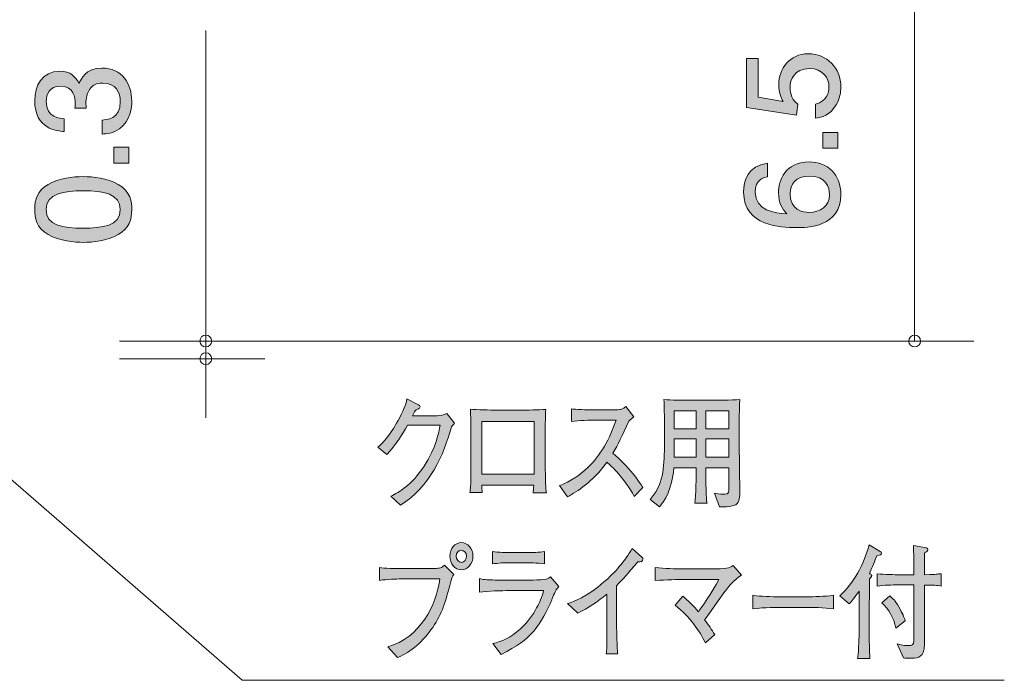
# Model space of a CAD drawing. Units: inches. Extents: x 84.9 to 124.5, y -159.4 to -139.
# Drawn here: x 107.8 to 124.5, y -159.2 to -148 of the extents above; entities that cross this region are included whole.
import ezdxf

# ---------------------------------------------------------------- set-up
doc = ezdxf.new("R2010")
doc.units = ezdxf.units.IN
doc.header["$MEASUREMENT"] = 0
doc.layers.add('_U+30EC_U+30A4_U+30E4_U+30FC 1', color=7, linetype='Continuous')

# ---------------------------------------------------------------- blocks, each defined once
blk = doc.blocks.new('block 3')
at = {"layer": '_U+30EC_U+30A4_U+30E4_U+30FC 1', "true_color": 0x221814}
h = blk.add_hatch(color=179, dxfattribs=at)
h.dxf.hatch_style = 2
edge = h.paths.add_edge_path()
edge.add_spline(control_points=[(109.743, -149.357), (109.743, -149.459), (109.722, -149.692), (109.536, -149.825), (109.424, -149.904), (109.325, -149.909), (109.24, -149.914), (109.24, -149.914), (109.24, -149.678), (109.24, -149.678), (109.314, -149.676), (109.549, -149.665), (109.549, -149.362), (109.549, -149.215), (109.479, -149.052), (109.251, -149.052), (109.134, -149.052), (109.086, -149.093), (109.054, -149.127), (108.98, -149.206), (108.967, -149.33), (108.967, -149.389), (108.967, -149.41), (108.969, -149.448), (108.973, -149.477), (108.973, -149.477), (108.779, -149.477), (108.779, -149.477), (108.785, -149.437), (108.787, -149.391), (108.787, -149.385), (108.787, -149.315), (108.766, -149.102), (108.529, -149.102), (108.351, -149.102), (108.296, -149.242), (108.296, -149.36), (108.296, -149.642), (108.529, -149.652), (108.601, -149.656), (108.601, -149.656), (108.601, -149.873), (108.601, -149.873), (108.476, -149.864), (108.1, -149.834), (108.1, -149.346), (108.1, -149.106), (108.227, -148.849), (108.523, -148.849), (108.709, -148.849), (108.791, -148.95), (108.853, -149.057), (108.88, -148.991), (108.96, -148.797), (109.238, -148.797), (109.576, -148.797), (109.743, -149.061), (109.743, -149.357)], knot_values=[0, 0, 0, 0, 1, 1, 1, 2, 2, 2, 3, 3, 3, 4, 4, 4, 5, 5, 5, 6, 6, 6, 7, 7, 7, 8, 8, 8, 9, 9, 9, 10, 10, 10, 11, 11, 11, 12, 12, 12, 13, 13, 13, 14, 14, 14, 15, 15, 15, 16, 16, 16, 17, 17, 17, 18, 18, 18, 19, 19, 19, 19], degree=3, periodic=1)
h = blk.add_hatch(color=179, dxfattribs=at)
h.dxf.hatch_style = 2
h.paths.add_polyline_path([(109.693, -150.405), (109.441, -150.405), (109.441, -150.136), (109.693, -150.136)])
h = blk.add_hatch(color=179, dxfattribs=at)
h.dxf.hatch_style = 2
edge = h.paths.add_edge_path()
edge.add_spline(control_points=[(109.515, -150.767), (109.724, -150.882), (109.743, -151.068), (109.743, -151.192), (109.743, -151.364), (109.697, -151.515), (109.515, -151.617), (109.32, -151.728), (109.083, -151.748), (108.92, -151.748), (108.776, -151.748), (108.525, -151.73), (108.326, -151.617), (108.123, -151.502), (108.1, -151.33), (108.1, -151.192), (108.1, -151.023), (108.144, -150.869), (108.326, -150.767), (108.518, -150.661), (108.747, -150.636), (108.92, -150.636), (109.092, -150.636), (109.322, -150.659), (109.515, -150.767)], knot_values=[0, 0, 0, 0, 1, 1, 1, 2, 2, 2, 3, 3, 3, 4, 4, 4, 5, 5, 5, 6, 6, 6, 7, 7, 7, 8, 8, 8, 8], degree=3, periodic=1)
edge = h.paths.add_edge_path()
edge.add_spline(control_points=[(108.292, -151.192), (108.292, -151.459), (108.576, -151.509), (108.92, -151.509), (109.24, -151.509), (109.549, -151.471), (109.549, -151.192), (109.549, -150.928), (109.267, -150.876), (108.92, -150.876), (108.601, -150.876), (108.292, -150.917), (108.292, -151.192)], knot_values=[0, 0, 0, 0, 1, 1, 1, 2, 2, 2, 3, 3, 3, 4, 4, 4, 4], degree=3, periodic=1)
at = {"layer": '_U+30EC_U+30A4_U+30E4_U+30FC 1', "lineweight": 0}
blk.add_lwpolyline([(109.693, -150.405), (109.441, -150.405), (109.441, -150.136), (109.693, -150.136), (109.693, -150.405)], dxfattribs=at)
for points, knots in [([(109.743, -149.357), (109.743, -149.459), (109.722, -149.692), (109.536, -149.825), (109.424, -149.904), (109.325, -149.909), (109.24, -149.914), (109.24, -149.914), (109.24, -149.678), (109.24, -149.678), (109.314, -149.676), (109.549, -149.665), (109.549, -149.362), (109.549, -149.215), (109.479, -149.052), (109.251, -149.052), (109.134, -149.052), (109.086, -149.093), (109.054, -149.127), (108.98, -149.206), (108.967, -149.33), (108.967, -149.389), (108.967, -149.41), (108.969, -149.448), (108.973, -149.477), (108.973, -149.477), (108.779, -149.477), (108.779, -149.477), (108.785, -149.437), (108.787, -149.391), (108.787, -149.385), (108.787, -149.315), (108.766, -149.102), (108.529, -149.102), (108.351, -149.102), (108.296, -149.242), (108.296, -149.36), (108.296, -149.642), (108.529, -149.652), (108.601, -149.656), (108.601, -149.656), (108.601, -149.873), (108.601, -149.873), (108.476, -149.864), (108.1, -149.834), (108.1, -149.346), (108.1, -149.106), (108.227, -148.849), (108.523, -148.849), (108.709, -148.849), (108.791, -148.95), (108.853, -149.057), (108.88, -148.991), (108.96, -148.797), (109.238, -148.797), (109.576, -148.797), (109.743, -149.061), (109.743, -149.357)], [0, 0, 0, 0, 1, 1, 1, 2, 2, 2, 3, 3, 3, 4, 4, 4, 5, 5, 5, 6, 6, 6, 7, 7, 7, 8, 8, 8, 9, 9, 9, 10, 10, 10, 11, 11, 11, 12, 12, 12, 13, 13, 13, 14, 14, 14, 15, 15, 15, 16, 16, 16, 17, 17, 17, 18, 18, 18, 19, 19, 19, 19]), ([(109.515, -150.767), (109.724, -150.882), (109.743, -151.068), (109.743, -151.192), (109.743, -151.364), (109.697, -151.515), (109.515, -151.617), (109.32, -151.728), (109.083, -151.748), (108.92, -151.748), (108.776, -151.748), (108.525, -151.73), (108.326, -151.617), (108.123, -151.502), (108.1, -151.33), (108.1, -151.192), (108.1, -151.023), (108.144, -150.869), (108.326, -150.767), (108.518, -150.661), (108.747, -150.636), (108.92, -150.636), (109.092, -150.636), (109.322, -150.659), (109.515, -150.767)], [0, 0, 0, 0, 1, 1, 1, 2, 2, 2, 3, 3, 3, 4, 4, 4, 5, 5, 5, 6, 6, 6, 7, 7, 7, 8, 8, 8, 8]), ([(108.292, -151.192), (108.292, -151.459), (108.576, -151.509), (108.92, -151.509), (109.24, -151.509), (109.549, -151.471), (109.549, -151.192), (109.549, -150.928), (109.267, -150.876), (108.92, -150.876), (108.601, -150.876), (108.292, -150.917), (108.292, -151.192)], [0, 0, 0, 0, 1, 1, 1, 2, 2, 2, 3, 3, 3, 4, 4, 4, 4])]:
    blk.add_open_spline(points, degree=3, knots=knots, dxfattribs=at)
blk = doc.blocks.new('block 7')
at = {"layer": '_U+30EC_U+30A4_U+30E4_U+30FC 1', "true_color": 0x221814}
h = blk.add_hatch(color=179, dxfattribs=at)
h.dxf.hatch_style = 2
edge = h.paths.add_edge_path()
edge.add_spline(control_points=[(121.744, -149.119), (121.744, -149.203), (121.727, -149.311), (121.664, -149.42), (121.554, -149.605), (121.422, -149.628), (121.315, -149.648), (121.315, -149.648), (121.315, -149.411), (121.315, -149.411), (121.513, -149.352), (121.543, -149.216), (121.543, -149.117), (121.543, -148.968), (121.443, -148.805), (121.211, -148.805), (120.955, -148.805), (120.885, -148.997), (120.885, -149.126), (120.885, -149.16), (120.885, -149.311), (121.014, -149.406), (121.014, -149.406), (120.995, -149.594), (120.995, -149.594), (120.995, -149.594), (120.149, -149.465), (120.149, -149.465), (120.149, -149.465), (120.149, -148.633), (120.149, -148.633), (120.149, -148.633), (120.343, -148.633), (120.343, -148.633), (120.343, -148.633), (120.343, -149.291), (120.343, -149.291), (120.343, -149.291), (120.766, -149.361), (120.766, -149.361), (120.733, -149.295), (120.692, -149.207), (120.692, -149.081), (120.692, -148.809), (120.879, -148.556), (121.192, -148.556), (121.509, -148.556), (121.744, -148.796), (121.744, -149.119)], knot_values=[0, 0, 0, 0, 1, 1, 1, 2, 2, 2, 3, 3, 3, 4, 4, 4, 5, 5, 5, 6, 6, 6, 7, 7, 7, 8, 8, 8, 9, 9, 9, 10, 10, 10, 11, 11, 11, 12, 12, 12, 13, 13, 13, 14, 14, 14, 15, 15, 15, 16, 16, 16, 16], degree=3, periodic=1)
h = blk.add_hatch(color=179, dxfattribs=at)
h.dxf.hatch_style = 2
h.paths.add_polyline_path([(121.693, -150.155), (121.441, -150.155), (121.441, -149.886), (121.693, -149.886)])
h = blk.add_hatch(color=179, dxfattribs=at)
h.dxf.hatch_style = 2
edge = h.paths.add_edge_path()
edge.add_spline(control_points=[(121.744, -150.938), (121.744, -151.49), (121.19, -151.499), (120.976, -151.499), (120.745, -151.499), (120.098, -151.478), (120.098, -150.897), (120.098, -150.712), (120.168, -150.45), (120.5, -150.409), (120.5, -150.409), (120.5, -150.637), (120.5, -150.637), (120.443, -150.649), (120.295, -150.683), (120.295, -150.9), (120.295, -151.211), (120.623, -151.255), (120.828, -151.268), (120.75, -151.169), (120.69, -151.096), (120.69, -150.902), (120.69, -150.71), (120.798, -150.386), (121.205, -150.386), (121.524, -150.386), (121.744, -150.599), (121.744, -150.938)], knot_values=[0, 0, 0, 0, 1, 1, 1, 2, 2, 2, 3, 3, 3, 4, 4, 4, 5, 5, 5, 6, 6, 6, 7, 7, 7, 8, 8, 8, 9, 9, 9, 9], degree=3, periodic=1)
edge = h.paths.add_edge_path()
edge.add_spline(control_points=[(120.885, -150.92), (120.885, -151.2), (121.096, -151.241), (121.213, -151.241), (121.389, -151.241), (121.552, -151.139), (121.552, -150.943), (121.552, -150.814), (121.492, -150.626), (121.207, -150.626), (120.982, -150.626), (120.885, -150.775), (120.885, -150.92)], knot_values=[0, 0, 0, 0, 1, 1, 1, 2, 2, 2, 3, 3, 3, 4, 4, 4, 4], degree=3, periodic=1)
at = {"layer": '_U+30EC_U+30A4_U+30E4_U+30FC 1', "lineweight": 0}
blk.add_lwpolyline([(121.693, -150.155), (121.441, -150.155), (121.441, -149.886), (121.693, -149.886), (121.693, -150.155)], dxfattribs=at)
for points, knots in [([(121.744, -149.119), (121.744, -149.203), (121.727, -149.311), (121.664, -149.42), (121.554, -149.605), (121.422, -149.628), (121.315, -149.648), (121.315, -149.648), (121.315, -149.411), (121.315, -149.411), (121.513, -149.352), (121.543, -149.216), (121.543, -149.117), (121.543, -148.968), (121.443, -148.805), (121.211, -148.805), (120.955, -148.805), (120.885, -148.997), (120.885, -149.126), (120.885, -149.16), (120.885, -149.311), (121.014, -149.406), (121.014, -149.406), (120.995, -149.594), (120.995, -149.594), (120.995, -149.594), (120.149, -149.465), (120.149, -149.465), (120.149, -149.465), (120.149, -148.633), (120.149, -148.633), (120.149, -148.633), (120.343, -148.633), (120.343, -148.633), (120.343, -148.633), (120.343, -149.291), (120.343, -149.291), (120.343, -149.291), (120.766, -149.361), (120.766, -149.361), (120.733, -149.295), (120.692, -149.207), (120.692, -149.081), (120.692, -148.809), (120.879, -148.556), (121.192, -148.556), (121.509, -148.556), (121.744, -148.796), (121.744, -149.119)], [0, 0, 0, 0, 1, 1, 1, 2, 2, 2, 3, 3, 3, 4, 4, 4, 5, 5, 5, 6, 6, 6, 7, 7, 7, 8, 8, 8, 9, 9, 9, 10, 10, 10, 11, 11, 11, 12, 12, 12, 13, 13, 13, 14, 14, 14, 15, 15, 15, 16, 16, 16, 16]), ([(121.744, -150.938), (121.744, -151.49), (121.19, -151.499), (120.976, -151.499), (120.745, -151.499), (120.098, -151.478), (120.098, -150.897), (120.098, -150.712), (120.168, -150.45), (120.5, -150.409), (120.5, -150.409), (120.5, -150.637), (120.5, -150.637), (120.443, -150.649), (120.295, -150.683), (120.295, -150.9), (120.295, -151.211), (120.623, -151.255), (120.828, -151.268), (120.75, -151.169), (120.69, -151.096), (120.69, -150.902), (120.69, -150.71), (120.798, -150.386), (121.205, -150.386), (121.524, -150.386), (121.744, -150.599), (121.744, -150.938)], [0, 0, 0, 0, 1, 1, 1, 2, 2, 2, 3, 3, 3, 4, 4, 4, 5, 5, 5, 6, 6, 6, 7, 7, 7, 8, 8, 8, 9, 9, 9, 9]), ([(120.885, -150.92), (120.885, -151.2), (121.096, -151.241), (121.213, -151.241), (121.389, -151.241), (121.552, -151.139), (121.552, -150.943), (121.552, -150.814), (121.492, -150.626), (121.207, -150.626), (120.982, -150.626), (120.885, -150.775), (120.885, -150.92)], [0, 0, 0, 0, 1, 1, 1, 2, 2, 2, 3, 3, 3, 4, 4, 4, 4])]:
    blk.add_open_spline(points, degree=3, knots=knots, dxfattribs=at)
blk = doc.blocks.new('block 8')
at = {"layer": '_U+30EC_U+30A4_U+30E4_U+30FC 1', "true_color": 0x221814}
h = blk.add_hatch(color=179, dxfattribs=at)
h.dxf.hatch_style = 2
edge = h.paths.add_edge_path()
edge.add_spline(control_points=[(115.155, -154.873), (115.012, -155.36), (114.8, -155.882), (114.289, -156.2), (114.289, -156.2), (114.129, -156.047), (114.129, -156.047), (114.266, -155.977), (114.475, -155.867), (114.69, -155.537), (114.892, -155.224), (114.94, -154.968), (114.964, -154.842), (114.964, -154.842), (114.412, -154.842), (114.412, -154.842), (114.323, -155.002), (114.221, -155.17), (114.057, -155.341), (114.057, -155.341), (113.909, -155.218), (113.909, -155.218), (113.96, -155.172), (114.086, -155.059), (114.226, -154.81), (114.291, -154.691), (114.38, -154.522), (114.401, -154.4), (114.401, -154.4), (114.598, -154.501), (114.598, -154.501), (114.61, -154.507), (114.623, -154.516), (114.623, -154.53), (114.623, -154.552), (114.601, -154.564), (114.594, -154.567), (114.571, -154.575), (114.564, -154.573), (114.542, -154.598), (114.52, -154.623), (114.522, -154.632), (114.495, -154.685), (114.495, -154.685), (114.78, -154.685), (114.78, -154.685), (114.998, -154.685), (115.025, -154.672), (115.074, -154.643), (115.074, -154.643), (115.207, -154.808), (115.207, -154.808), (115.178, -154.844), (115.176, -154.846), (115.155, -154.873)], knot_values=[0, 0, 0, 0, 1, 1, 1, 2, 2, 2, 3, 3, 3, 4, 4, 4, 5, 5, 5, 6, 6, 6, 7, 7, 7, 8, 8, 8, 9, 9, 9, 10, 10, 10, 11, 11, 11, 12, 12, 12, 13, 13, 13, 14, 14, 14, 15, 15, 15, 16, 16, 16, 17, 17, 17, 18, 18, 18, 18], degree=3, periodic=1)
h = blk.add_hatch(color=179, dxfattribs=at)
h.dxf.hatch_style = 2
edge = h.paths.add_edge_path()
edge.add_spline(control_points=[(119.964, -156.189), (119.924, -156.214), (119.818, -156.227), (119.752, -156.227), (119.74, -156.227), (119.719, -156.227), (119.69, -156.223), (119.69, -156.223), (119.607, -155.997), (119.607, -155.997), (119.632, -156.003), (119.681, -156.011), (119.78, -156.011), (119.847, -156.011), (119.849, -155.969), (119.849, -155.912), (119.849, -155.912), (119.849, -155.563), (119.849, -155.563), (119.849, -155.563), (119.457, -155.563), (119.457, -155.563), (119.459, -155.7), (119.461, -155.899), (119.466, -156.033), (119.468, -156.06), (119.468, -156.105), (119.479, -156.166), (119.479, -156.166), (119.273, -156.166), (119.273, -156.166), (119.295, -156.041), (119.295, -155.7), (119.295, -155.563), (119.295, -155.563), (118.918, -155.563), (118.918, -155.563), (118.899, -155.77), (118.842, -156.039), (118.675, -156.223), (118.675, -156.223), (118.514, -156.1), (118.514, -156.1), (118.73, -155.88), (118.758, -155.548), (118.758, -155.216), (118.758, -155.216), (118.758, -154.78), (118.758, -154.78), (118.758, -154.744), (118.756, -154.511), (118.749, -154.41), (118.868, -154.421), (119.073, -154.421), (119.196, -154.421), (119.196, -154.421), (119.587, -154.421), (119.587, -154.421), (119.6, -154.421), (119.898, -154.421), (120.033, -154.41), (120.031, -154.463), (120.025, -154.623), (120.025, -154.674), (120.025, -154.674), (120.025, -155.281), (120.025, -155.281), (120.025, -155.3), (120.034, -155.872), (120.034, -155.984), (120.034, -156.041), (120.034, -156.142), (119.964, -156.189)], knot_values=[0, 0, 0, 0, 1, 1, 1, 2, 2, 2, 3, 3, 3, 4, 4, 4, 5, 5, 5, 6, 6, 6, 7, 7, 7, 8, 8, 8, 9, 9, 9, 10, 10, 10, 11, 11, 11, 12, 12, 12, 13, 13, 13, 14, 14, 14, 15, 15, 15, 16, 16, 16, 17, 17, 17, 18, 18, 18, 19, 19, 19, 20, 20, 20, 21, 21, 21, 22, 22, 22, 23, 23, 23, 24, 24, 24, 24], degree=3, periodic=1)
h.paths.add_polyline_path([(119.295, -154.602), (118.922, -154.602), (118.922, -154.907), (119.295, -154.907)])
h.paths.add_polyline_path([(119.295, -155.074), (118.922, -155.074), (118.922, -155.383), (119.295, -155.383)])
h.paths.add_polyline_path([(119.849, -154.602), (119.457, -154.602), (119.457, -154.907), (119.849, -154.907)])
h.paths.add_polyline_path([(119.849, -155.074), (119.457, -155.074), (119.457, -155.383), (119.849, -155.383)])
h = blk.add_hatch(color=179, dxfattribs=at)
h.dxf.hatch_style = 2
edge = h.paths.add_edge_path()
edge.add_spline(control_points=[(116.535, -155.986), (116.542, -155.942), (116.542, -155.933), (116.548, -155.859), (116.548, -155.859), (115.669, -155.859), (115.669, -155.859), (115.669, -155.891), (115.669, -155.946), (115.673, -155.982), (115.673, -155.982), (115.467, -155.982), (115.467, -155.982), (115.473, -155.927), (115.482, -155.836), (115.482, -155.707), (115.484, -155.502), (115.484, -155.478), (115.484, -155.455), (115.484, -155.455), (115.484, -155.015), (115.484, -155.015), (115.484, -154.949), (115.478, -154.626), (115.475, -154.571), (115.581, -154.584), (115.807, -154.588), (115.919, -154.588), (115.919, -154.588), (116.306, -154.588), (116.306, -154.588), (116.434, -154.588), (116.625, -154.586), (116.749, -154.577), (116.743, -154.687), (116.739, -154.937), (116.739, -155.055), (116.739, -155.055), (116.739, -155.474), (116.739, -155.474), (116.739, -155.516), (116.744, -155.698), (116.744, -155.736), (116.746, -155.886), (116.753, -155.937), (116.76, -155.986), (116.76, -155.986), (116.535, -155.986), (116.535, -155.986)], knot_values=[0, 0, 0, 0, 1, 1, 1, 2, 2, 2, 3, 3, 3, 4, 4, 4, 5, 5, 5, 6, 6, 6, 7, 7, 7, 8, 8, 8, 9, 9, 9, 10, 10, 10, 11, 11, 11, 12, 12, 12, 13, 13, 13, 14, 14, 14, 15, 15, 15, 16, 16, 16, 16], degree=3, periodic=1)
h.paths.add_polyline_path([(116.555, -154.782), (115.668, -154.782), (115.668, -155.671), (116.555, -155.671)])
h = blk.add_hatch(color=179, dxfattribs=at)
h.dxf.hatch_style = 2
edge = h.paths.add_edge_path()
edge.add_spline(control_points=[(118.247, -156.051), (118.083, -155.743), (117.863, -155.537), (117.785, -155.472), (117.535, -155.81), (117.288, -155.963), (117.118, -156.056), (117.118, -156.056), (116.983, -155.867), (116.983, -155.867), (117.071, -155.832), (117.253, -155.756), (117.452, -155.569), (117.677, -155.358), (117.836, -155.07), (117.94, -154.757), (117.94, -154.757), (117.619, -154.757), (117.619, -154.757), (117.489, -154.757), (117.311, -154.761), (117.183, -154.78), (117.183, -154.78), (117.183, -154.569), (117.183, -154.569), (117.241, -154.575), (117.463, -154.586), (117.536, -154.586), (117.536, -154.586), (117.802, -154.586), (117.802, -154.586), (117.978, -154.586), (117.998, -154.579), (118.018, -154.575), (118.056, -154.569), (118.088, -154.543), (118.106, -154.526), (118.106, -154.526), (118.24, -154.7), (118.24, -154.7), (118.205, -154.727), (118.195, -154.738), (118.153, -154.774), (118.043, -155.021), (117.975, -155.172), (117.886, -155.318), (118.153, -155.535), (118.348, -155.821), (118.393, -155.899), (118.393, -155.899), (118.247, -156.051), (118.247, -156.051)], knot_values=[0, 0, 0, 0, 1, 1, 1, 2, 2, 2, 3, 3, 3, 4, 4, 4, 5, 5, 5, 6, 6, 6, 7, 7, 7, 8, 8, 8, 9, 9, 9, 10, 10, 10, 11, 11, 11, 12, 12, 12, 13, 13, 13, 14, 14, 14, 15, 15, 15, 16, 16, 16, 17, 17, 17, 17], degree=3, periodic=1)
at = {"layer": '_U+30EC_U+30A4_U+30E4_U+30FC 1', "lineweight": 0}
for points in [[(119.295, -154.602), (118.922, -154.602), (118.922, -154.907), (119.295, -154.907), (119.295, -154.602)], [(119.849, -154.602), (119.457, -154.602), (119.457, -154.907), (119.849, -154.907), (119.849, -154.602)], [(116.555, -154.782), (115.668, -154.782), (115.668, -155.671), (116.555, -155.671), (116.555, -154.782)], [(119.295, -155.074), (118.922, -155.074), (118.922, -155.383), (119.295, -155.383), (119.295, -155.074)], [(119.849, -155.074), (119.457, -155.074), (119.457, -155.383), (119.849, -155.383), (119.849, -155.074)]]:
    blk.add_lwpolyline(points, dxfattribs=at)
for points, knots in [([(115.155, -154.873), (115.012, -155.36), (114.8, -155.882), (114.289, -156.2), (114.289, -156.2), (114.129, -156.047), (114.129, -156.047), (114.266, -155.977), (114.475, -155.867), (114.69, -155.537), (114.892, -155.224), (114.94, -154.968), (114.964, -154.842), (114.964, -154.842), (114.412, -154.842), (114.412, -154.842), (114.323, -155.002), (114.221, -155.17), (114.057, -155.341), (114.057, -155.341), (113.909, -155.218), (113.909, -155.218), (113.96, -155.172), (114.086, -155.059), (114.226, -154.81), (114.291, -154.691), (114.38, -154.522), (114.401, -154.4), (114.401, -154.4), (114.598, -154.501), (114.598, -154.501), (114.61, -154.507), (114.623, -154.516), (114.623, -154.53), (114.623, -154.552), (114.601, -154.564), (114.594, -154.567), (114.571, -154.575), (114.564, -154.573), (114.542, -154.598), (114.52, -154.623), (114.522, -154.632), (114.495, -154.685), (114.495, -154.685), (114.78, -154.685), (114.78, -154.685), (114.998, -154.685), (115.025, -154.672), (115.074, -154.643), (115.074, -154.643), (115.207, -154.808), (115.207, -154.808), (115.178, -154.844), (115.176, -154.846), (115.155, -154.873)], [0, 0, 0, 0, 1, 1, 1, 2, 2, 2, 3, 3, 3, 4, 4, 4, 5, 5, 5, 6, 6, 6, 7, 7, 7, 8, 8, 8, 9, 9, 9, 10, 10, 10, 11, 11, 11, 12, 12, 12, 13, 13, 13, 14, 14, 14, 15, 15, 15, 16, 16, 16, 17, 17, 17, 18, 18, 18, 18]), ([(119.964, -156.189), (119.924, -156.214), (119.818, -156.227), (119.752, -156.227), (119.74, -156.227), (119.719, -156.227), (119.69, -156.223), (119.69, -156.223), (119.607, -155.997), (119.607, -155.997), (119.632, -156.003), (119.681, -156.011), (119.78, -156.011), (119.847, -156.011), (119.849, -155.969), (119.849, -155.912), (119.849, -155.912), (119.849, -155.563), (119.849, -155.563), (119.849, -155.563), (119.457, -155.563), (119.457, -155.563), (119.459, -155.7), (119.461, -155.899), (119.466, -156.033), (119.468, -156.06), (119.468, -156.105), (119.479, -156.166), (119.479, -156.166), (119.273, -156.166), (119.273, -156.166), (119.295, -156.041), (119.295, -155.7), (119.295, -155.563), (119.295, -155.563), (118.918, -155.563), (118.918, -155.563), (118.899, -155.77), (118.842, -156.039), (118.675, -156.223), (118.675, -156.223), (118.514, -156.1), (118.514, -156.1), (118.73, -155.88), (118.758, -155.548), (118.758, -155.216), (118.758, -155.216), (118.758, -154.78), (118.758, -154.78), (118.758, -154.744), (118.756, -154.511), (118.749, -154.41), (118.868, -154.421), (119.073, -154.421), (119.196, -154.421), (119.196, -154.421), (119.587, -154.421), (119.587, -154.421), (119.6, -154.421), (119.898, -154.421), (120.033, -154.41), (120.031, -154.463), (120.025, -154.623), (120.025, -154.674), (120.025, -154.674), (120.025, -155.281), (120.025, -155.281), (120.025, -155.3), (120.034, -155.872), (120.034, -155.984), (120.034, -156.041), (120.034, -156.142), (119.964, -156.189)], [0, 0, 0, 0, 1, 1, 1, 2, 2, 2, 3, 3, 3, 4, 4, 4, 5, 5, 5, 6, 6, 6, 7, 7, 7, 8, 8, 8, 9, 9, 9, 10, 10, 10, 11, 11, 11, 12, 12, 12, 13, 13, 13, 14, 14, 14, 15, 15, 15, 16, 16, 16, 17, 17, 17, 18, 18, 18, 19, 19, 19, 20, 20, 20, 21, 21, 21, 22, 22, 22, 23, 23, 23, 24, 24, 24, 24]), ([(116.535, -155.986), (116.542, -155.942), (116.542, -155.933), (116.548, -155.859), (116.548, -155.859), (115.669, -155.859), (115.669, -155.859), (115.669, -155.891), (115.669, -155.946), (115.673, -155.982), (115.673, -155.982), (115.467, -155.982), (115.467, -155.982), (115.473, -155.927), (115.482, -155.836), (115.482, -155.707), (115.484, -155.502), (115.484, -155.478), (115.484, -155.455), (115.484, -155.455), (115.484, -155.015), (115.484, -155.015), (115.484, -154.949), (115.478, -154.626), (115.475, -154.571), (115.581, -154.584), (115.807, -154.588), (115.919, -154.588), (115.919, -154.588), (116.306, -154.588), (116.306, -154.588), (116.434, -154.588), (116.625, -154.586), (116.749, -154.577), (116.743, -154.687), (116.739, -154.937), (116.739, -155.055), (116.739, -155.055), (116.739, -155.474), (116.739, -155.474), (116.739, -155.516), (116.744, -155.698), (116.744, -155.736), (116.746, -155.886), (116.753, -155.937), (116.76, -155.986), (116.76, -155.986), (116.535, -155.986), (116.535, -155.986)], [0, 0, 0, 0, 1, 1, 1, 2, 2, 2, 3, 3, 3, 4, 4, 4, 5, 5, 5, 6, 6, 6, 7, 7, 7, 8, 8, 8, 9, 9, 9, 10, 10, 10, 11, 11, 11, 12, 12, 12, 13, 13, 13, 14, 14, 14, 15, 15, 15, 16, 16, 16, 16]), ([(118.247, -156.051), (118.083, -155.743), (117.863, -155.537), (117.785, -155.472), (117.535, -155.81), (117.288, -155.963), (117.118, -156.056), (117.118, -156.056), (116.983, -155.867), (116.983, -155.867), (117.071, -155.832), (117.253, -155.756), (117.452, -155.569), (117.677, -155.358), (117.836, -155.07), (117.94, -154.757), (117.94, -154.757), (117.619, -154.757), (117.619, -154.757), (117.489, -154.757), (117.311, -154.761), (117.183, -154.78), (117.183, -154.78), (117.183, -154.569), (117.183, -154.569), (117.241, -154.575), (117.463, -154.586), (117.536, -154.586), (117.536, -154.586), (117.802, -154.586), (117.802, -154.586), (117.978, -154.586), (117.998, -154.579), (118.018, -154.575), (118.056, -154.569), (118.088, -154.543), (118.106, -154.526), (118.106, -154.526), (118.24, -154.7), (118.24, -154.7), (118.205, -154.727), (118.195, -154.738), (118.153, -154.774), (118.043, -155.021), (117.975, -155.172), (117.886, -155.318), (118.153, -155.535), (118.348, -155.821), (118.393, -155.899), (118.393, -155.899), (118.247, -156.051), (118.247, -156.051)], [0, 0, 0, 0, 1, 1, 1, 2, 2, 2, 3, 3, 3, 4, 4, 4, 5, 5, 5, 6, 6, 6, 7, 7, 7, 8, 8, 8, 9, 9, 9, 10, 10, 10, 11, 11, 11, 12, 12, 12, 13, 13, 13, 14, 14, 14, 15, 15, 15, 16, 16, 16, 17, 17, 17, 17])]:
    blk.add_open_spline(points, degree=3, knots=knots, dxfattribs=at)
blk = doc.blocks.new('block 9')
at = {"layer": '_U+30EC_U+30A4_U+30E4_U+30FC 1', "true_color": 0x221814}
h = blk.add_hatch(color=179, dxfattribs=at)
h.dxf.hatch_style = 2
edge = h.paths.add_edge_path()
edge.add_spline(control_points=[(115.142, -157.489), (115.047, -157.858), (115.003, -158.016), (114.836, -158.266), (114.679, -158.496), (114.477, -158.683), (114.239, -158.776), (114.239, -158.776), (114.075, -158.596), (114.075, -158.596), (114.621, -158.444), (114.902, -157.887), (114.957, -157.447), (114.957, -157.447), (114.303, -157.447), (114.303, -157.447), (114.224, -157.447), (114.067, -157.452), (113.934, -157.47), (113.934, -157.47), (113.934, -157.25), (113.934, -157.25), (114.008, -157.272), (114.222, -157.272), (114.307, -157.272), (114.307, -157.272), (114.675, -157.272), (114.675, -157.272), (114.711, -157.272), (114.911, -157.27), (114.944, -157.263), (114.98, -157.257), (114.982, -157.255), (115.034, -157.215), (115.034, -157.215), (115.194, -157.369), (115.194, -157.369), (115.169, -157.398), (115.156, -157.43), (115.142, -157.489)], knot_values=[0, 0, 0, 0, 1, 1, 1, 2, 2, 2, 3, 3, 3, 4, 4, 4, 5, 5, 5, 6, 6, 6, 7, 7, 7, 8, 8, 8, 9, 9, 9, 10, 10, 10, 11, 11, 11, 12, 12, 12, 13, 13, 13, 13], degree=3, periodic=1)
edge = h.paths.add_edge_path()
edge.add_spline(control_points=[(115.321, -157.291), (115.213, -157.291), (115.126, -157.189), (115.126, -157.062), (115.126, -156.935), (115.213, -156.832), (115.321, -156.832), (115.429, -156.832), (115.517, -156.935), (115.517, -157.062), (115.517, -157.189), (115.429, -157.291), (115.321, -157.291)], knot_values=[0, 0, 0, 0, 1, 1, 1, 2, 2, 2, 3, 3, 3, 4, 4, 4, 4], degree=3, periodic=1)
edge = h.paths.add_edge_path()
edge.add_spline(control_points=[(115.319, -156.961), (115.272, -156.961), (115.234, -157.005), (115.234, -157.06), (115.234, -157.117), (115.272, -157.166), (115.323, -157.166), (115.373, -157.166), (115.407, -157.115), (115.407, -157.062), (115.407, -157.005), (115.368, -156.961), (115.319, -156.961)], knot_values=[0, 0, 0, 0, 1, 1, 1, 2, 2, 2, 3, 3, 3, 4, 4, 4, 4], degree=3, periodic=1)
h = blk.add_hatch(color=179, dxfattribs=at)
h.dxf.hatch_style = 2
edge = h.paths.add_edge_path()
edge.add_spline(control_points=[(118.306, -157.157), (118.128, -157.371), (118.067, -157.443), (117.946, -157.561), (117.946, -157.561), (117.946, -158.129), (117.946, -158.129), (117.946, -158.279), (117.951, -158.298), (117.955, -158.475), (117.957, -158.607), (117.962, -158.655), (117.967, -158.715), (117.967, -158.715), (117.774, -158.715), (117.774, -158.715), (117.778, -158.67), (117.782, -158.624), (117.782, -158.615), (117.782, -158.535), (117.785, -158.183), (117.785, -158.112), (117.785, -158.112), (117.785, -157.705), (117.785, -157.705), (117.63, -157.83), (117.464, -157.94), (117.291, -158.027), (117.291, -158.027), (117.118, -157.864), (117.118, -157.864), (117.222, -157.828), (117.441, -157.754), (117.735, -157.498), (117.919, -157.339), (118.083, -157.151), (118.213, -156.931), (118.213, -156.931), (118.377, -157.075), (118.377, -157.075), (118.387, -157.085), (118.395, -157.1), (118.395, -157.113), (118.395, -157.153), (118.362, -157.153), (118.306, -157.157)], knot_values=[0, 0, 0, 0, 1, 1, 1, 2, 2, 2, 3, 3, 3, 4, 4, 4, 5, 5, 5, 6, 6, 6, 7, 7, 7, 8, 8, 8, 9, 9, 9, 10, 10, 10, 11, 11, 11, 12, 12, 12, 13, 13, 13, 14, 14, 14, 15, 15, 15, 15], degree=3, periodic=1)
h = blk.add_hatch(color=179, dxfattribs=at)
h.dxf.hatch_style = 2
edge = h.paths.add_edge_path()
edge.add_spline(control_points=[(122.353, -157.054), (122.295, -157.206), (122.259, -157.284), (122.226, -157.352), (122.262, -157.373), (122.266, -157.375), (122.266, -157.39), (122.266, -157.403), (122.237, -157.437), (122.228, -157.445), (122.226, -157.642), (122.226, -157.663), (122.226, -157.796), (122.224, -157.809), (122.224, -157.824), (122.224, -157.839), (122.224, -157.839), (122.224, -158.374), (122.224, -158.374), (122.224, -158.446), (122.228, -158.681), (122.235, -158.791), (122.235, -158.791), (122.028, -158.791), (122.028, -158.791), (122.048, -158.632), (122.054, -158.391), (122.054, -158.37), (122.054, -158.37), (122.054, -157.652), (122.054, -157.652), (121.976, -157.767), (121.923, -157.826), (121.887, -157.868), (121.887, -157.868), (121.725, -157.731), (121.725, -157.731), (121.965, -157.515), (122.129, -157.206), (122.224, -156.87), (122.224, -156.87), (122.412, -156.984), (122.412, -156.984), (122.423, -156.99), (122.43, -156.994), (122.43, -157.009), (122.43, -157.035), (122.416, -157.039), (122.353, -157.054)], knot_values=[0, 0, 0, 0, 1, 1, 1, 2, 2, 2, 3, 3, 3, 4, 4, 4, 5, 5, 5, 6, 6, 6, 7, 7, 7, 8, 8, 8, 9, 9, 9, 10, 10, 10, 11, 11, 11, 12, 12, 12, 13, 13, 13, 14, 14, 14, 15, 15, 15, 16, 16, 16, 16], degree=3, periodic=1)
edge = h.paths.add_edge_path()
edge.add_spline(control_points=[(123.334, -157.553), (123.274, -157.549), (123.217, -157.549), (123.159, -157.549), (123.159, -157.549), (123.159, -158.323), (123.159, -158.323), (123.159, -158.587), (123.157, -158.617), (123.151, -158.647), (123.123, -158.78), (123.036, -158.789), (122.887, -158.789), (122.852, -158.789), (122.838, -158.789), (122.804, -158.784), (122.804, -158.784), (122.697, -158.543), (122.697, -158.543), (122.796, -158.575), (122.867, -158.575), (122.887, -158.575), (122.946, -158.575), (122.975, -158.558), (122.978, -158.501), (122.978, -158.488), (122.98, -158.391), (122.98, -158.333), (122.98, -158.333), (122.98, -157.547), (122.98, -157.547), (122.98, -157.547), (122.729, -157.547), (122.729, -157.547), (122.605, -157.547), (122.481, -157.553), (122.358, -157.566), (122.358, -157.566), (122.358, -157.359), (122.358, -157.359), (122.486, -157.371), (122.672, -157.375), (122.729, -157.375), (122.729, -157.375), (122.98, -157.375), (122.98, -157.375), (122.978, -157.107), (122.978, -157.031), (122.971, -156.882), (122.971, -156.882), (123.191, -156.921), (123.191, -156.921), (123.204, -156.923), (123.217, -156.929), (123.217, -156.95), (123.217, -156.969), (123.211, -156.971), (123.162, -157.005), (123.159, -157.083), (123.159, -157.098), (123.159, -157.375), (123.31, -157.371), (123.326, -157.371), (123.355, -157.367), (123.398, -157.363), (123.402, -157.361), (123.44, -157.359), (123.44, -157.359), (123.44, -157.566), (123.44, -157.566), (123.415, -157.564), (123.368, -157.555), (123.334, -157.553)], knot_values=[0, 0, 0, 0, 1, 1, 1, 2, 2, 2, 3, 3, 3, 4, 4, 4, 5, 5, 5, 6, 6, 6, 7, 7, 7, 8, 8, 8, 9, 9, 9, 10, 10, 10, 11, 11, 11, 12, 12, 12, 13, 13, 13, 14, 14, 14, 15, 15, 15, 16, 16, 16, 17, 17, 17, 18, 18, 18, 19, 19, 19, 20, 20, 20, 21, 21, 21, 22, 22, 22, 23, 23, 23, 24, 24, 24, 24], degree=3, periodic=1)
edge = h.paths.add_edge_path()
edge.add_spline(control_points=[(122.677, -158.279), (122.638, -158.101), (122.554, -157.959), (122.436, -157.849), (122.436, -157.849), (122.573, -157.735), (122.573, -157.735), (122.625, -157.777), (122.659, -157.811), (122.724, -157.919), (122.793, -158.035), (122.811, -158.088), (122.832, -158.154), (122.832, -158.154), (122.677, -158.279), (122.677, -158.279)], knot_values=[0, 0, 0, 0, 1, 1, 1, 2, 2, 2, 3, 3, 3, 4, 4, 4, 5, 5, 5, 5], degree=3, periodic=1)
h = blk.add_hatch(color=179, dxfattribs=at)
h.dxf.hatch_style = 2
edge = h.paths.add_edge_path()
edge.add_spline(control_points=[(116.85, -157.798), (116.784, -157.976), (116.668, -158.183), (116.551, -158.323), (116.407, -158.494), (116.268, -158.583), (115.996, -158.725), (115.996, -158.725), (115.851, -158.537), (115.851, -158.537), (116.01, -158.513), (116.156, -158.427), (116.286, -158.321), (116.51, -158.139), (116.672, -157.826), (116.713, -157.644), (116.713, -157.644), (116.142, -157.644), (116.142, -157.644), (116.007, -157.644), (115.758, -157.652), (115.628, -157.669), (115.628, -157.669), (115.628, -157.441), (115.628, -157.441), (115.657, -157.447), (115.678, -157.454), (115.724, -157.458), (115.81, -157.464), (115.978, -157.466), (116.05, -157.466), (116.05, -157.466), (116.481, -157.466), (116.481, -157.466), (116.539, -157.466), (116.663, -157.462), (116.715, -157.456), (116.776, -157.447), (116.8, -157.433), (116.829, -157.409), (116.829, -157.409), (116.969, -157.576), (116.969, -157.576), (116.91, -157.644), (116.87, -157.748), (116.85, -157.798)], knot_values=[0, 0, 0, 0, 1, 1, 1, 2, 2, 2, 3, 3, 3, 4, 4, 4, 5, 5, 5, 6, 6, 6, 7, 7, 7, 8, 8, 8, 9, 9, 9, 10, 10, 10, 11, 11, 11, 12, 12, 12, 13, 13, 13, 14, 14, 14, 15, 15, 15, 15], degree=3, periodic=1)
edge = h.paths.add_edge_path()
edge.add_spline(control_points=[(116.43, -157.172), (116.43, -157.172), (116.14, -157.172), (116.14, -157.172), (116.043, -157.172), (115.943, -157.177), (115.846, -157.191), (115.846, -157.191), (115.846, -156.982), (115.846, -156.982), (115.947, -156.997), (116.095, -157.001), (116.14, -157.001), (116.14, -157.001), (116.43, -157.001), (116.43, -157.001), (116.53, -157.001), (116.629, -156.997), (116.728, -156.982), (116.728, -156.982), (116.728, -157.191), (116.728, -157.191), (116.6, -157.172), (116.443, -157.172), (116.43, -157.172)], knot_values=[0, 0, 0, 0, 1, 1, 1, 2, 2, 2, 3, 3, 3, 4, 4, 4, 5, 5, 5, 6, 6, 6, 7, 7, 7, 8, 8, 8, 8], degree=3, periodic=1)
h = blk.add_hatch(color=179, dxfattribs=at)
h.dxf.hatch_style = 2
edge = h.paths.add_edge_path()
edge.add_spline(control_points=[(119.762, -157.684), (119.71, -157.756), (119.488, -158.073), (119.439, -158.137), (119.511, -158.234), (119.554, -158.298), (119.611, -158.389), (119.611, -158.389), (119.454, -158.526), (119.454, -158.526), (119.338, -158.315), (119.192, -158.09), (118.942, -157.891), (118.942, -157.891), (119.068, -157.737), (119.068, -157.737), (119.162, -157.817), (119.25, -157.906), (119.333, -158.001), (119.39, -157.925), (119.564, -157.682), (119.677, -157.454), (119.677, -157.454), (119.104, -157.454), (119.104, -157.454), (118.997, -157.454), (118.783, -157.462), (118.604, -157.473), (118.604, -157.473), (118.604, -157.253), (118.604, -157.253), (118.761, -157.272), (118.936, -157.276), (119.097, -157.276), (119.097, -157.276), (119.526, -157.276), (119.526, -157.276), (119.814, -157.276), (119.852, -157.261), (119.922, -157.221), (119.922, -157.221), (120.065, -157.38), (120.065, -157.38), (119.935, -157.452), (119.812, -157.614), (119.762, -157.684)], knot_values=[0, 0, 0, 0, 1, 1, 1, 2, 2, 2, 3, 3, 3, 4, 4, 4, 5, 5, 5, 6, 6, 6, 7, 7, 7, 8, 8, 8, 9, 9, 9, 10, 10, 10, 11, 11, 11, 12, 12, 12, 13, 13, 13, 14, 14, 14, 15, 15, 15, 15], degree=3, periodic=1)
h = blk.add_hatch(color=179, dxfattribs=at)
h.dxf.hatch_style = 2
edge = h.paths.add_edge_path()
edge.add_spline(control_points=[(121.144, -157.927), (121.144, -157.927), (120.731, -157.927), (120.731, -157.927), (120.708, -157.927), (120.437, -157.927), (120.257, -157.953), (120.257, -157.953), (120.257, -157.722), (120.257, -157.722), (120.392, -157.745), (120.554, -157.748), (120.731, -157.748), (120.731, -157.748), (121.144, -157.748), (121.144, -157.748), (121.303, -157.748), (121.461, -157.745), (121.618, -157.722), (121.618, -157.722), (121.618, -157.953), (121.618, -157.953), (121.461, -157.93), (121.25, -157.927), (121.144, -157.927)], knot_values=[0, 0, 0, 0, 1, 1, 1, 2, 2, 2, 3, 3, 3, 4, 4, 4, 5, 5, 5, 6, 6, 6, 7, 7, 7, 8, 8, 8, 8], degree=3, periodic=1)
at = {"layer": '_U+30EC_U+30A4_U+30E4_U+30FC 1', "lineweight": 0}
for points, knots in [([(115.321, -157.291), (115.213, -157.291), (115.126, -157.189), (115.126, -157.062), (115.126, -156.935), (115.213, -156.832), (115.321, -156.832), (115.429, -156.832), (115.517, -156.935), (115.517, -157.062), (115.517, -157.189), (115.429, -157.291), (115.321, -157.291)], [0, 0, 0, 0, 1, 1, 1, 2, 2, 2, 3, 3, 3, 4, 4, 4, 4]), ([(115.319, -156.961), (115.272, -156.961), (115.234, -157.005), (115.234, -157.06), (115.234, -157.117), (115.272, -157.166), (115.323, -157.166), (115.373, -157.166), (115.407, -157.115), (115.407, -157.062), (115.407, -157.005), (115.368, -156.961), (115.319, -156.961)], [0, 0, 0, 0, 1, 1, 1, 2, 2, 2, 3, 3, 3, 4, 4, 4, 4]), ([(118.306, -157.157), (118.128, -157.371), (118.067, -157.443), (117.946, -157.561), (117.946, -157.561), (117.946, -158.129), (117.946, -158.129), (117.946, -158.279), (117.951, -158.298), (117.955, -158.475), (117.957, -158.607), (117.962, -158.655), (117.967, -158.715), (117.967, -158.715), (117.774, -158.715), (117.774, -158.715), (117.778, -158.67), (117.782, -158.624), (117.782, -158.615), (117.782, -158.535), (117.785, -158.183), (117.785, -158.112), (117.785, -158.112), (117.785, -157.705), (117.785, -157.705), (117.63, -157.83), (117.464, -157.94), (117.291, -158.027), (117.291, -158.027), (117.118, -157.864), (117.118, -157.864), (117.222, -157.828), (117.441, -157.754), (117.735, -157.498), (117.919, -157.339), (118.083, -157.151), (118.213, -156.931), (118.213, -156.931), (118.377, -157.075), (118.377, -157.075), (118.387, -157.085), (118.395, -157.1), (118.395, -157.113), (118.395, -157.153), (118.362, -157.153), (118.306, -157.157)], [0, 0, 0, 0, 1, 1, 1, 2, 2, 2, 3, 3, 3, 4, 4, 4, 5, 5, 5, 6, 6, 6, 7, 7, 7, 8, 8, 8, 9, 9, 9, 10, 10, 10, 11, 11, 11, 12, 12, 12, 13, 13, 13, 14, 14, 14, 15, 15, 15, 15]), ([(122.353, -157.054), (122.295, -157.206), (122.259, -157.284), (122.226, -157.352), (122.262, -157.373), (122.266, -157.375), (122.266, -157.39), (122.266, -157.403), (122.237, -157.437), (122.228, -157.445), (122.226, -157.642), (122.226, -157.663), (122.226, -157.796), (122.224, -157.809), (122.224, -157.824), (122.224, -157.839), (122.224, -157.839), (122.224, -158.374), (122.224, -158.374), (122.224, -158.446), (122.228, -158.681), (122.235, -158.791), (122.235, -158.791), (122.028, -158.791), (122.028, -158.791), (122.048, -158.632), (122.054, -158.391), (122.054, -158.37), (122.054, -158.37), (122.054, -157.652), (122.054, -157.652), (121.976, -157.767), (121.923, -157.826), (121.887, -157.868), (121.887, -157.868), (121.725, -157.731), (121.725, -157.731), (121.965, -157.515), (122.129, -157.206), (122.224, -156.87), (122.224, -156.87), (122.412, -156.984), (122.412, -156.984), (122.423, -156.99), (122.43, -156.994), (122.43, -157.009), (122.43, -157.035), (122.416, -157.039), (122.353, -157.054)], [0, 0, 0, 0, 1, 1, 1, 2, 2, 2, 3, 3, 3, 4, 4, 4, 5, 5, 5, 6, 6, 6, 7, 7, 7, 8, 8, 8, 9, 9, 9, 10, 10, 10, 11, 11, 11, 12, 12, 12, 13, 13, 13, 14, 14, 14, 15, 15, 15, 16, 16, 16, 16]), ([(123.334, -157.553), (123.274, -157.549), (123.217, -157.549), (123.159, -157.549), (123.159, -157.549), (123.159, -158.323), (123.159, -158.323), (123.159, -158.587), (123.157, -158.617), (123.151, -158.647), (123.123, -158.78), (123.036, -158.789), (122.887, -158.789), (122.852, -158.789), (122.838, -158.789), (122.804, -158.784), (122.804, -158.784), (122.697, -158.543), (122.697, -158.543), (122.796, -158.575), (122.867, -158.575), (122.887, -158.575), (122.946, -158.575), (122.975, -158.558), (122.978, -158.501), (122.978, -158.488), (122.98, -158.391), (122.98, -158.333), (122.98, -158.333), (122.98, -157.547), (122.98, -157.547), (122.98, -157.547), (122.729, -157.547), (122.729, -157.547), (122.605, -157.547), (122.481, -157.553), (122.358, -157.566), (122.358, -157.566), (122.358, -157.359), (122.358, -157.359), (122.486, -157.371), (122.672, -157.375), (122.729, -157.375), (122.729, -157.375), (122.98, -157.375), (122.98, -157.375), (122.978, -157.107), (122.978, -157.031), (122.971, -156.882), (122.971, -156.882), (123.191, -156.921), (123.191, -156.921), (123.204, -156.923), (123.217, -156.929), (123.217, -156.95), (123.217, -156.969), (123.211, -156.971), (123.162, -157.005), (123.159, -157.083), (123.159, -157.098), (123.159, -157.375), (123.31, -157.371), (123.326, -157.371), (123.355, -157.367), (123.398, -157.363), (123.402, -157.361), (123.44, -157.359), (123.44, -157.359), (123.44, -157.566), (123.44, -157.566), (123.415, -157.564), (123.368, -157.555), (123.334, -157.553)], [0, 0, 0, 0, 1, 1, 1, 2, 2, 2, 3, 3, 3, 4, 4, 4, 5, 5, 5, 6, 6, 6, 7, 7, 7, 8, 8, 8, 9, 9, 9, 10, 10, 10, 11, 11, 11, 12, 12, 12, 13, 13, 13, 14, 14, 14, 15, 15, 15, 16, 16, 16, 17, 17, 17, 18, 18, 18, 19, 19, 19, 20, 20, 20, 21, 21, 21, 22, 22, 22, 23, 23, 23, 24, 24, 24, 24]), ([(116.43, -157.172), (116.43, -157.172), (116.14, -157.172), (116.14, -157.172), (116.043, -157.172), (115.943, -157.177), (115.846, -157.191), (115.846, -157.191), (115.846, -156.982), (115.846, -156.982), (115.947, -156.997), (116.095, -157.001), (116.14, -157.001), (116.14, -157.001), (116.43, -157.001), (116.43, -157.001), (116.53, -157.001), (116.629, -156.997), (116.728, -156.982), (116.728, -156.982), (116.728, -157.191), (116.728, -157.191), (116.6, -157.172), (116.443, -157.172), (116.43, -157.172)], [0, 0, 0, 0, 1, 1, 1, 2, 2, 2, 3, 3, 3, 4, 4, 4, 5, 5, 5, 6, 6, 6, 7, 7, 7, 8, 8, 8, 8]), ([(115.142, -157.489), (115.047, -157.858), (115.003, -158.016), (114.836, -158.266), (114.679, -158.496), (114.477, -158.683), (114.239, -158.776), (114.239, -158.776), (114.075, -158.596), (114.075, -158.596), (114.621, -158.444), (114.902, -157.887), (114.957, -157.447), (114.957, -157.447), (114.303, -157.447), (114.303, -157.447), (114.224, -157.447), (114.067, -157.452), (113.934, -157.47), (113.934, -157.47), (113.934, -157.25), (113.934, -157.25), (114.008, -157.272), (114.222, -157.272), (114.307, -157.272), (114.307, -157.272), (114.675, -157.272), (114.675, -157.272), (114.711, -157.272), (114.911, -157.27), (114.944, -157.263), (114.98, -157.257), (114.982, -157.255), (115.034, -157.215), (115.034, -157.215), (115.194, -157.369), (115.194, -157.369), (115.169, -157.398), (115.156, -157.43), (115.142, -157.489)], [0, 0, 0, 0, 1, 1, 1, 2, 2, 2, 3, 3, 3, 4, 4, 4, 5, 5, 5, 6, 6, 6, 7, 7, 7, 8, 8, 8, 9, 9, 9, 10, 10, 10, 11, 11, 11, 12, 12, 12, 13, 13, 13, 13]), ([(119.762, -157.684), (119.71, -157.756), (119.488, -158.073), (119.439, -158.137), (119.511, -158.234), (119.554, -158.298), (119.611, -158.389), (119.611, -158.389), (119.454, -158.526), (119.454, -158.526), (119.338, -158.315), (119.192, -158.09), (118.942, -157.891), (118.942, -157.891), (119.068, -157.737), (119.068, -157.737), (119.162, -157.817), (119.25, -157.906), (119.333, -158.001), (119.39, -157.925), (119.564, -157.682), (119.677, -157.454), (119.677, -157.454), (119.104, -157.454), (119.104, -157.454), (118.997, -157.454), (118.783, -157.462), (118.604, -157.473), (118.604, -157.473), (118.604, -157.253), (118.604, -157.253), (118.761, -157.272), (118.936, -157.276), (119.097, -157.276), (119.097, -157.276), (119.526, -157.276), (119.526, -157.276), (119.814, -157.276), (119.852, -157.261), (119.922, -157.221), (119.922, -157.221), (120.065, -157.38), (120.065, -157.38), (119.935, -157.452), (119.812, -157.614), (119.762, -157.684)], [0, 0, 0, 0, 1, 1, 1, 2, 2, 2, 3, 3, 3, 4, 4, 4, 5, 5, 5, 6, 6, 6, 7, 7, 7, 8, 8, 8, 9, 9, 9, 10, 10, 10, 11, 11, 11, 12, 12, 12, 13, 13, 13, 14, 14, 14, 15, 15, 15, 15]), ([(116.85, -157.798), (116.784, -157.976), (116.668, -158.183), (116.551, -158.323), (116.407, -158.494), (116.268, -158.583), (115.996, -158.725), (115.996, -158.725), (115.851, -158.537), (115.851, -158.537), (116.01, -158.513), (116.156, -158.427), (116.286, -158.321), (116.51, -158.139), (116.672, -157.826), (116.713, -157.644), (116.713, -157.644), (116.142, -157.644), (116.142, -157.644), (116.007, -157.644), (115.758, -157.652), (115.628, -157.669), (115.628, -157.669), (115.628, -157.441), (115.628, -157.441), (115.657, -157.447), (115.678, -157.454), (115.724, -157.458), (115.81, -157.464), (115.978, -157.466), (116.05, -157.466), (116.05, -157.466), (116.481, -157.466), (116.481, -157.466), (116.539, -157.466), (116.663, -157.462), (116.715, -157.456), (116.776, -157.447), (116.8, -157.433), (116.829, -157.409), (116.829, -157.409), (116.969, -157.576), (116.969, -157.576), (116.91, -157.644), (116.87, -157.748), (116.85, -157.798)], [0, 0, 0, 0, 1, 1, 1, 2, 2, 2, 3, 3, 3, 4, 4, 4, 5, 5, 5, 6, 6, 6, 7, 7, 7, 8, 8, 8, 9, 9, 9, 10, 10, 10, 11, 11, 11, 12, 12, 12, 13, 13, 13, 14, 14, 14, 15, 15, 15, 15]), ([(121.144, -157.927), (121.144, -157.927), (120.731, -157.927), (120.731, -157.927), (120.708, -157.927), (120.437, -157.927), (120.257, -157.953), (120.257, -157.953), (120.257, -157.722), (120.257, -157.722), (120.392, -157.745), (120.554, -157.748), (120.731, -157.748), (120.731, -157.748), (121.144, -157.748), (121.144, -157.748), (121.303, -157.748), (121.461, -157.745), (121.618, -157.722), (121.618, -157.722), (121.618, -157.953), (121.618, -157.953), (121.461, -157.93), (121.25, -157.927), (121.144, -157.927)], [0, 0, 0, 0, 1, 1, 1, 2, 2, 2, 3, 3, 3, 4, 4, 4, 5, 5, 5, 6, 6, 6, 7, 7, 7, 8, 8, 8, 8]), ([(122.677, -158.279), (122.638, -158.101), (122.554, -157.959), (122.436, -157.849), (122.436, -157.849), (122.573, -157.735), (122.573, -157.735), (122.625, -157.777), (122.659, -157.811), (122.724, -157.919), (122.793, -158.035), (122.811, -158.088), (122.832, -158.154), (122.832, -158.154), (122.677, -158.279), (122.677, -158.279)], [0, 0, 0, 0, 1, 1, 1, 2, 2, 2, 3, 3, 3, 4, 4, 4, 5, 5, 5, 5])]:
    blk.add_open_spline(points, degree=3, knots=knots, dxfattribs=at)

msp = doc.modelspace()

# ---------------------------------------------------------------- linework, layer by layer
at = {"layer": '_U+30EC_U+30A4_U+30E4_U+30FC 1', "color": 179, "lineweight": 9, "true_color": 0x221814}
for points in [[(122.993, -153.419), (122.993, -146.919)], [(110.996, -153.419), (110.996, -148.161)], [(109.536, -153.419), (111.996, -153.419)], [(109.536, -153.419), (123.994, -153.419)], [(110.996, -153.419), (110.996, -154.719)], [(109.536, -153.719), (111.996, -153.719)], [(106.7, -154.891), (111.611, -159.162)], [(111.611, -159.162), (124.51, -159.162)]]:
    msp.add_lwpolyline(points, dxfattribs=at)
for points in [[(111.096, -153.419), (111.096, -153.364), (111.051, -153.319), (110.996, -153.319), (110.941, -153.319), (110.896, -153.364), (110.896, -153.419), (110.896, -153.474), (110.941, -153.519), (110.996, -153.519), (111.051, -153.519), (111.096, -153.474), (111.096, -153.419)], [(123.093, -153.419), (123.093, -153.364), (123.048, -153.319), (122.993, -153.319), (122.938, -153.319), (122.894, -153.364), (122.894, -153.419), (122.894, -153.474), (122.938, -153.519), (122.993, -153.519), (123.048, -153.519), (123.093, -153.474), (123.093, -153.419)], [(111.096, -153.719), (111.096, -153.664), (111.051, -153.619), (110.996, -153.619), (110.941, -153.619), (110.896, -153.664), (110.896, -153.719), (110.896, -153.774), (110.941, -153.819), (110.996, -153.819), (111.051, -153.819), (111.096, -153.774), (111.096, -153.719)]]:
    msp.add_open_spline(points, degree=3, knots=[0, 0, 0, 0, 1, 1, 1, 2, 2, 2, 3, 3, 3, 4, 4, 4, 4], dxfattribs=at)

# ---------------------------------------------------------------- block references
at = {"layer": '_U+30EC_U+30A4_U+30E4_U+30FC 1'}
for name in ['block 7', 'block 3', 'block 8', 'block 9']:
    msp.add_blockref(name, (0, 0), dxfattribs=at)

doc.saveas('drawing.dxf')
